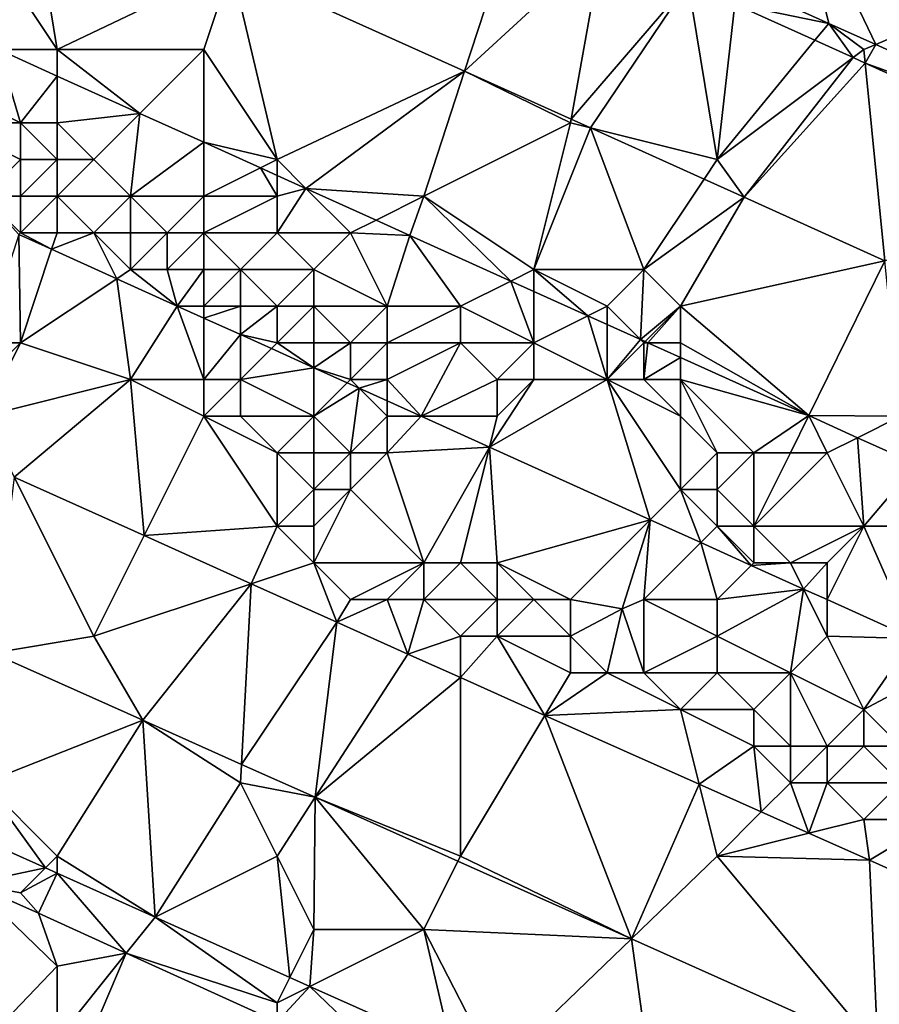
# Model space of a CAD drawing. Units: metres. Extents: x 76875 to 77500, y 345500 to 346000.
# Drawn here: x 77124 to 77147, y 345755 to 345782 of the extents above; entities that cross this region are included whole.
import ezdxf

# ---------------------------------------------------------------- set-up
doc = ezdxf.new("R2010")
doc.units = ezdxf.units.M
doc.layers.add('Terrain', color=15, linetype='Continuous')

msp = doc.modelspace()

# ---------------------------------------------------------------- linework, layer by layer
at = {"layer": 'Terrain'}
for points in [[(77145.017, 345785.964, 254.037), (77143.552, 345782.84, 254.073), (77146.044, 345781.717, 254.091), (77145.017, 345785.964, 254.037)], [(77151.631, 345782.985, 254.084), (77145.017, 345785.964, 254.037), (77147.326, 345781.14, 254.1), (77151.631, 345782.985, 254.084)], [(77145.017, 345785.964, 254.037), (77146.044, 345781.717, 254.091), (77147.326, 345781.14, 254.1), (77145.017, 345785.964, 254.037)], [(77123, 345784, 254.15), (77125, 345781, 254.23), (77124.222, 345785.778, 254.148), (77123, 345784, 254.15)], [(77125, 345781, 254.23), (77129.76, 345783.279, 254.149), (77124.222, 345785.778, 254.148), (77125, 345781, 254.23)], [(77129.76, 345783.279, 254.149), (77136.112, 345780.412, 254.15), (77137.58, 345784.916, 256.833), (77129.76, 345783.279, 254.149)], [(77139.87, 345783.88, 256.871), (77137.58, 345784.916, 256.833), (77136.112, 345780.412, 254.15), (77139.87, 345783.88, 256.871)], [(77123, 345784, 254.15), (77123.404, 345781, 254.142), (77125, 345781, 254.23), (77123, 345784, 254.15)], [(77139.87, 345783.88, 256.871), (77136.112, 345780.412, 254.15), (77139.02, 345779.1, 254.15), (77139.87, 345783.88, 256.871)], [(77139.87, 345783.88, 256.871), (77139.02, 345779.1, 254.15), (77142.207, 345782.822, 256.911), (77139.87, 345783.88, 256.871)], [(77125, 345781, 254.23), (77129, 345781, 254.06), (77129.76, 345783.279, 254.149), (77125, 345781, 254.23)], [(77131, 345778, 254.14), (77129.76, 345783.279, 254.149), (77129, 345781, 254.06), (77131, 345778, 254.14)], [(77131, 345778, 254.14), (77136.112, 345780.412, 254.15), (77129.76, 345783.279, 254.149), (77131, 345778, 254.14)], [(77139.542, 345778.864, 254.15), (77142.207, 345782.822, 256.911), (77139.02, 345779.1, 254.15), (77139.542, 345778.864, 254.15)], [(77139.542, 345778.864, 254.15), (77143, 345778, 254.14), (77142.207, 345782.822, 256.911), (77139.542, 345778.864, 254.15)], [(77143, 345778, 254.14), (77143.484, 345782.244, 256.933), (77142.207, 345782.822, 256.911), (77143, 345778, 254.14)], [(77146.044, 345781.717, 254.091), (77143.552, 345782.84, 254.073), (77143.484, 345782.244, 256.933), (77146.044, 345781.717, 254.091)], [(77154, 345778.133, 254.148), (77151.631, 345782.985, 254.084), (77147.326, 345781.14, 254.1), (77154, 345778.133, 254.148)], [(77143, 345778, 254.14), (77145.667, 345781.256, 256.97), (77143.484, 345782.244, 256.933), (77143, 345778, 254.14)], [(77145.667, 345781.256, 256.97), (77146.044, 345781.717, 254.091), (77143.484, 345782.244, 256.933), (77145.667, 345781.256, 256.97)], [(77145.667, 345781.256, 256.97), (77146.711, 345780.783, 256.987), (77146.044, 345781.717, 254.091), (77145.667, 345781.256, 256.97)], [(77147, 345781, 254.22), (77147.326, 345781.14, 254.1), (77146.044, 345781.717, 254.091), (77147, 345781, 254.22)], [(77147, 345781, 254.22), (77146.044, 345781.717, 254.091), (77146.711, 345780.783, 256.987), (77147, 345781, 254.22)], [(77143, 345778, 254.14), (77146.711, 345780.783, 256.987), (77145.667, 345781.256, 256.97), (77143, 345778, 254.14)], [(77147, 345781, 254.22), (77147.036, 345780.636, 256.993), (77147.326, 345781.14, 254.1), (77147, 345781, 254.22)], [(77154, 345778.133, 254.148), (77147.326, 345781.14, 254.1), (77147.036, 345780.636, 256.993), (77154, 345778.133, 254.148)], [(77122, 345780, 254.17), (77124, 345779, 254.11), (77123.404, 345781, 254.142), (77122, 345780, 254.17)], [(77125, 345781, 254.23), (77123.404, 345781, 254.142), (77125, 345780.279, 254.14), (77125, 345781, 254.23)], [(77123.404, 345781, 254.142), (77124, 345779, 254.11), (77125, 345780.279, 254.14), (77123.404, 345781, 254.142)], [(77125, 345781, 254.23), (77125, 345780.279, 254.14), (77127.259, 345779.259, 254.137), (77125, 345781, 254.23)], [(77125, 345781, 254.23), (77127.259, 345779.259, 254.137), (77129, 345781, 254.06), (77125, 345781, 254.23)], [(77129, 345781, 254.06), (77127.259, 345779.259, 254.137), (77129, 345778.473, 254.134), (77129, 345781, 254.06)], [(77131, 345778, 254.14), (77129, 345781, 254.06), (77129, 345778.473, 254.134), (77131, 345778, 254.14)], [(77147, 345781, 254.22), (77146.711, 345780.783, 256.987), (77147.036, 345780.636, 256.993), (77147, 345781, 254.22)], [(77143, 345778, 254.14), (77143.733, 345776.973, 254.151), (77146.711, 345780.783, 256.987), (77143, 345778, 254.14)], [(77143.733, 345776.973, 254.151), (77147.036, 345780.636, 256.993), (77146.711, 345780.783, 256.987), (77143.733, 345776.973, 254.151)], [(77147.576, 345775.239, 254.151), (77147.036, 345780.636, 256.993), (77143.733, 345776.973, 254.151), (77147.576, 345775.239, 254.151)], [(77153.875, 345777.54, 257.109), (77154, 345778.133, 254.148), (77147.036, 345780.636, 256.993), (77153.875, 345777.54, 257.109)], [(77153.875, 345777.54, 257.109), (77147.036, 345780.636, 256.993), (77147.576, 345775.239, 254.151), (77153.875, 345777.54, 257.109)], [(77131, 345778, 254.14), (77131.785, 345777.215, 254.13), (77136.112, 345780.412, 254.15), (77131, 345778, 254.14)], [(77135, 345777, 254.19), (77136.112, 345780.412, 254.15), (77131.785, 345777.215, 254.13), (77135, 345777, 254.19)], [(77135, 345777, 254.19), (77139, 345779, 254.04), (77136.112, 345780.412, 254.15), (77135, 345777, 254.19)], [(77139, 345779, 254.04), (77139.02, 345779.1, 254.15), (77136.112, 345780.412, 254.15), (77139, 345779, 254.04)], [(77125, 345780.279, 254.14), (77124, 345779, 254.11), (77125, 345779, 254.16), (77125, 345780.279, 254.14)], [(77125, 345780.279, 254.14), (77125, 345779, 254.16), (77127.259, 345779.259, 254.137), (77125, 345780.279, 254.14)], [(77122, 345780, 254.17), (77122, 345779, 253.81), (77124, 345779, 254.11), (77122, 345780, 254.17)], [(77126, 345778, 254.11), (77127.259, 345779.259, 254.137), (77125, 345779, 254.16), (77126, 345778, 254.11)], [(77126, 345778, 254.11), (77127, 345777, 253.93), (77127.259, 345779.259, 254.137), (77126, 345778, 254.11)], [(77127, 345777, 253.93), (77129, 345778.473, 254.134), (77127.259, 345779.259, 254.137), (77127, 345777, 253.93)], [(77124, 345778, 253.78), (77124, 345779, 254.11), (77122, 345779, 253.81), (77124, 345778, 253.78)], [(77124, 345778, 253.78), (77122, 345779, 253.81), (77123, 345777, 253.44), (77124, 345778, 253.78)], [(77124, 345778, 253.78), (77125, 345778, 253.97), (77124, 345779, 254.11), (77124, 345778, 253.78)], [(77125, 345778, 253.97), (77125, 345779, 254.16), (77124, 345779, 254.11), (77125, 345778, 253.97)], [(77125, 345778, 253.97), (77126, 345778, 254.11), (77125, 345779, 254.16), (77125, 345778, 253.97)], [(77135, 345777, 254.19), (77138, 345775, 254.12), (77139, 345779, 254.04), (77135, 345777, 254.19)], [(77138, 345775, 254.12), (77139.542, 345778.864, 254.15), (77139, 345779, 254.04), (77138, 345775, 254.12)], [(77139, 345779, 254.04), (77139.542, 345778.864, 254.15), (77139.02, 345779.1, 254.15), (77139, 345779, 254.04)], [(77138, 345775, 254.12), (77141, 345775, 254.11), (77139.542, 345778.864, 254.15), (77138, 345775, 254.12)], [(77141, 345775, 254.11), (77142.643, 345777.465, 254.15), (77139.542, 345778.864, 254.15), (77141, 345775, 254.11)], [(77139.542, 345778.864, 254.15), (77142.643, 345777.465, 254.15), (77143, 345778, 254.14), (77139.542, 345778.864, 254.15)], [(77127, 345777, 253.93), (77129, 345777, 254.16), (77129, 345778.473, 254.134), (77127, 345777, 253.93)], [(77129, 345777, 254.16), (77130.548, 345777.774, 254.132), (77129, 345778.473, 254.134), (77129, 345777, 254.16)], [(77130.548, 345777.774, 254.132), (77131, 345778, 254.14), (77129, 345778.473, 254.134), (77130.548, 345777.774, 254.132)], [(77124, 345778, 253.78), (77123, 345777, 253.44), (77124, 345777, 253.49), (77124, 345778, 253.78)], [(77124, 345778, 253.78), (77124, 345777, 253.49), (77125, 345778, 253.97), (77124, 345778, 253.78)], [(77125, 345778, 253.97), (77124, 345777, 253.49), (77125, 345777, 253.61), (77125, 345778, 253.97)], [(77125, 345778, 253.97), (77125, 345777, 253.61), (77126, 345778, 254.11), (77125, 345778, 253.97)], [(77126, 345778, 254.11), (77125, 345777, 253.61), (77127, 345777, 253.93), (77126, 345778, 254.11)], [(77130.548, 345777.774, 254.132), (77131, 345777.569, 254.132), (77131, 345778, 254.14), (77130.548, 345777.774, 254.132)], [(77131, 345778, 254.14), (77131, 345777.569, 254.132), (77131.785, 345777.215, 254.13), (77131, 345778, 254.14)], [(77143, 345778, 254.14), (77142.643, 345777.465, 254.15), (77143.733, 345776.973, 254.151), (77143, 345778, 254.14)], [(77129, 345777, 254.16), (77131, 345777, 254.19), (77130.548, 345777.774, 254.132), (77129, 345777, 254.16)], [(77130.548, 345777.774, 254.132), (77131, 345777, 254.19), (77131, 345777.569, 254.132), (77130.548, 345777.774, 254.132)], [(77131, 345777, 254.19), (77131.785, 345777.215, 254.13), (77131, 345777.569, 254.132), (77131, 345777, 254.19)], [(77141, 345775, 254.11), (77143.733, 345776.973, 254.151), (77142.643, 345777.465, 254.15), (77141, 345775, 254.11)], [(77131, 345777, 254.19), (77131, 345776, 254.17), (77131.785, 345777.215, 254.13), (77131, 345777, 254.19)], [(77131, 345776, 254.17), (77133, 345776, 254.22), (77131.785, 345777.215, 254.13), (77131, 345776, 254.17)], [(77135, 345777, 254.19), (77131.785, 345777.215, 254.13), (77133.7, 345776.35, 254.128), (77135, 345777, 254.19)], [(77133, 345776, 254.22), (77133.7, 345776.35, 254.128), (77131.785, 345777.215, 254.13), (77133, 345776, 254.22)], [(77123, 345777, 253.44), (77123.959, 345775.959, 257.978), (77124, 345776, 253.46), (77123, 345777, 253.44)], [(77123, 345777, 253.44), (77124, 345776, 253.46), (77124, 345777, 253.49), (77123, 345777, 253.44)], [(77124, 345777, 253.49), (77124, 345776, 253.46), (77125, 345777, 253.61), (77124, 345777, 253.49)], [(77125, 345777, 253.61), (77124, 345776, 253.46), (77125, 345776, 253.46), (77125, 345777, 253.61)], [(77125, 345777, 253.61), (77125, 345776, 253.46), (77126, 345776, 253.47), (77125, 345777, 253.61)], [(77125, 345777, 253.61), (77126, 345776, 253.47), (77127, 345777, 253.93), (77125, 345777, 253.61)], [(77127, 345777, 253.93), (77126, 345776, 253.47), (77127, 345776, 253.55), (77127, 345777, 253.93)], [(77127, 345777, 253.93), (77127, 345776, 253.55), (77128, 345776, 253.71), (77127, 345777, 253.93)], [(77127, 345777, 253.93), (77128, 345776, 253.71), (77129, 345777, 254.16), (77127, 345777, 253.93)], [(77129, 345777, 254.16), (77128, 345776, 253.71), (77129, 345776, 253.89), (77129, 345777, 254.16)], [(77129, 345777, 254.16), (77129, 345776, 253.89), (77131, 345777, 254.19), (77129, 345777, 254.16)], [(77129, 345776, 253.89), (77131, 345776, 254.17), (77131, 345777, 254.19), (77129, 345776, 253.89)], [(77135, 345777, 254.19), (77133.7, 345776.35, 254.128), (77134.62, 345775.934, 254.127), (77135, 345777, 254.19)], [(77135, 345777, 254.19), (77134.62, 345775.934, 254.127), (77137.377, 345774.688, 254.123), (77135, 345777, 254.19)], [(77135, 345777, 254.19), (77137.377, 345774.688, 254.123), (77138, 345775, 254.12), (77135, 345777, 254.19)], [(77141, 345775, 254.11), (77142, 345774, 254.1), (77143.733, 345776.973, 254.151), (77141, 345775, 254.11)], [(77142, 345774, 254.1), (77147.576, 345775.239, 254.151), (77143.733, 345776.973, 254.151), (77142, 345774, 254.1)], [(77133, 345776, 254.22), (77134.62, 345775.934, 254.127), (77133.7, 345776.35, 254.128), (77133, 345776, 254.22)], [(77123, 345773, 253.69), (77124, 345773, 253.56), (77123.959, 345775.959, 257.978), (77123, 345773, 253.69)], [(77124, 345776, 253.46), (77123.959, 345775.959, 257.978), (77124.851, 345775.554, 257.976), (77124, 345776, 253.46)], [(77124, 345773, 253.56), (77124.851, 345775.554, 257.976), (77123.959, 345775.959, 257.978), (77124, 345773, 253.56)], [(77124, 345776, 253.46), (77124.851, 345775.554, 257.976), (77125, 345776, 253.46), (77124, 345776, 253.46)], [(77125, 345776, 253.46), (77124.851, 345775.554, 257.976), (77126, 345776, 253.47), (77125, 345776, 253.46)], [(77126, 345776, 253.47), (77124.851, 345775.554, 257.976), (77126.627, 345774.751, 257.972), (77126, 345776, 253.47)], [(77126, 345776, 253.47), (77126.627, 345774.751, 257.972), (77127, 345775, 253.42), (77126, 345776, 253.47)], [(77126, 345776, 253.47), (77127, 345775, 253.42), (77127, 345776, 253.55), (77126, 345776, 253.47)], [(77127, 345776, 253.55), (77127, 345775, 253.42), (77128, 345776, 253.71), (77127, 345776, 253.55)], [(77128, 345776, 253.71), (77127, 345775, 253.42), (77128, 345775, 253.44), (77128, 345776, 253.71)], [(77128, 345776, 253.71), (77128, 345775, 253.44), (77129, 345776, 253.89), (77128, 345776, 253.71)], [(77129, 345776, 253.89), (77128, 345775, 253.44), (77129, 345775, 253.51), (77129, 345776, 253.89)], [(77129, 345776, 253.89), (77130, 345775, 253.66), (77131, 345776, 254.17), (77129, 345776, 253.89)], [(77129, 345776, 253.89), (77129, 345775, 253.51), (77130, 345775, 253.66), (77129, 345776, 253.89)], [(77130, 345775, 253.66), (77132, 345775, 254.15), (77131, 345776, 254.17), (77130, 345775, 253.66)], [(77131, 345776, 254.17), (77132, 345775, 254.15), (77133, 345776, 254.22), (77131, 345776, 254.17)], [(77133, 345776, 254.22), (77132, 345775, 254.15), (77134, 345774, 253.98), (77133, 345776, 254.22)], [(77133, 345776, 254.22), (77134, 345774, 253.98), (77134.62, 345775.934, 254.127), (77133, 345776, 254.22)], [(77134, 345774, 253.98), (77136, 345774, 254.13), (77134.62, 345775.934, 254.127), (77134, 345774, 253.98)], [(77136, 345774, 254.13), (77137.377, 345774.688, 254.123), (77134.62, 345775.934, 254.127), (77136, 345774, 254.13)], [(77124, 345773, 253.56), (77126.627, 345774.751, 257.972), (77124.851, 345775.554, 257.976), (77124, 345773, 253.56)], [(77142, 345774, 254.1), (77145.5, 345771.017, 254.112), (77147.576, 345775.239, 254.151), (77142, 345774, 254.1)], [(77148, 345771, 254.09), (77147.576, 345775.239, 254.151), (77145.5, 345771.017, 254.112), (77148, 345771, 254.09)], [(77127, 345775, 253.42), (77126.627, 345774.751, 257.972), (77128.276, 345774.004, 257.968), (77127, 345775, 253.42)], [(77127, 345775, 253.42), (77128.276, 345774.004, 257.968), (77128, 345775, 253.44), (77127, 345775, 253.42)], [(77128, 345775, 253.44), (77128.276, 345774.004, 257.968), (77129, 345775, 253.51), (77128, 345775, 253.44)], [(77129, 345775, 253.51), (77128.276, 345774.004, 257.968), (77129, 345774, 253.41), (77129, 345775, 253.51)], [(77129, 345775, 253.51), (77129, 345774, 253.41), (77130, 345775, 253.66), (77129, 345775, 253.51)], [(77130, 345775, 253.66), (77129, 345774, 253.41), (77130, 345774, 253.44), (77130, 345775, 253.66)], [(77130, 345775, 253.66), (77131, 345774, 253.45), (77132, 345775, 254.15), (77130, 345775, 253.66)], [(77130, 345775, 253.66), (77130, 345774, 253.44), (77131, 345774, 253.45), (77130, 345775, 253.66)], [(77132, 345775, 254.15), (77131, 345774, 253.45), (77132, 345774, 253.56), (77132, 345775, 254.15)], [(77132, 345775, 254.15), (77132, 345774, 253.56), (77134, 345774, 253.98), (77132, 345775, 254.15)], [(77138, 345775, 254.12), (77137.377, 345774.688, 254.123), (77138, 345774.407, 254.122), (77138, 345775, 254.12)], [(77138, 345775, 254.12), (77138, 345774.407, 254.122), (77139.478, 345773.739, 254.12), (77138, 345775, 254.12)], [(77138, 345775, 254.12), (77139.478, 345773.739, 254.12), (77140, 345774, 254.13), (77138, 345775, 254.12)], [(77138, 345775, 254.12), (77140, 345774, 254.13), (77141, 345775, 254.11), (77138, 345775, 254.12)], [(77141, 345775, 254.11), (77140, 345774, 254.13), (77140.908, 345773.092, 254.118), (77141, 345775, 254.11)], [(77141, 345775, 254.11), (77140.908, 345773.092, 254.118), (77142, 345774, 254.1), (77141, 345775, 254.11)], [(77124, 345773, 253.56), (77127, 345772, 253.5), (77126.627, 345774.751, 257.972), (77124, 345773, 253.56)], [(77127, 345772, 253.5), (77128.276, 345774.004, 257.968), (77126.627, 345774.751, 257.972), (77127, 345772, 253.5)], [(77136, 345774, 254.13), (77138, 345773, 254.15), (77137.377, 345774.688, 254.123), (77136, 345774, 254.13)], [(77138, 345773, 254.15), (77138, 345774.407, 254.122), (77137.377, 345774.688, 254.123), (77138, 345773, 254.15)], [(77138, 345773, 254.15), (77139.478, 345773.739, 254.12), (77138, 345774.407, 254.122), (77138, 345773, 254.15)], [(77127, 345772, 253.5), (77129, 345772, 253.44), (77128.276, 345774.004, 257.968), (77127, 345772, 253.5)], [(77129, 345774, 253.41), (77128.276, 345774.004, 257.968), (77129, 345773.677, 257.967), (77129, 345774, 253.41)], [(77129, 345772, 253.44), (77129, 345773.677, 257.967), (77128.276, 345774.004, 257.968), (77129, 345772, 253.44)], [(77129, 345774, 253.41), (77129, 345773.677, 257.967), (77130, 345774, 253.44), (77129, 345774, 253.41)], [(77130, 345774, 253.44), (77129, 345773.677, 257.967), (77130, 345773.226, 257.966), (77130, 345774, 253.44)], [(77130, 345774, 253.44), (77130, 345773.226, 257.966), (77131, 345774, 253.45), (77130, 345774, 253.44)], [(77130, 345773.226, 257.966), (77131, 345773, 253.7), (77131, 345774, 253.45), (77130, 345773.226, 257.966)], [(77131, 345774, 253.45), (77131, 345773, 253.7), (77132, 345774, 253.56), (77131, 345774, 253.45)], [(77132, 345774, 253.56), (77131, 345773, 253.7), (77132, 345773, 253.45), (77132, 345774, 253.56)], [(77132, 345774, 253.56), (77132, 345773, 253.45), (77133, 345773, 253.33), (77132, 345774, 253.56)], [(77132, 345774, 253.56), (77133, 345773, 253.33), (77134, 345774, 253.98), (77132, 345774, 253.56)], [(77134, 345774, 253.98), (77133, 345773, 253.33), (77134, 345773, 253.55), (77134, 345774, 253.98)], [(77134, 345774, 253.98), (77134, 345773, 253.55), (77136, 345774, 254.13), (77134, 345774, 253.98)], [(77136, 345774, 254.13), (77134, 345773, 253.55), (77136, 345773, 254.03), (77136, 345774, 254.13)], [(77136, 345774, 254.13), (77136, 345773, 254.03), (77138, 345773, 254.15), (77136, 345774, 254.13)], [(77140, 345774, 254.13), (77139.478, 345773.739, 254.12), (77140, 345773.503, 254.119), (77140, 345774, 254.13)], [(77140, 345774, 254.13), (77140, 345773.503, 254.119), (77140.908, 345773.092, 254.118), (77140, 345774, 254.13)], [(77142, 345774, 254.1), (77140.908, 345773.092, 254.118), (77141.035, 345773.035, 254.118), (77142, 345774, 254.1)], [(77142, 345774, 254.1), (77141.035, 345773.035, 254.118), (77141.112, 345773, 254.118), (77142, 345774, 254.1)], [(77142, 345774, 254.1), (77141.112, 345773, 254.118), (77142, 345773, 254.11), (77142, 345774, 254.1)], [(77142, 345774, 254.1), (77142, 345773, 254.11), (77145.5, 345771.017, 254.112), (77142, 345774, 254.1)], [(77129, 345772, 253.44), (77130, 345773.226, 257.966), (77129, 345773.677, 257.967), (77129, 345772, 253.44)], [(77138, 345773, 254.15), (77140, 345772, 254.1), (77139.478, 345773.739, 254.12), (77138, 345773, 254.15)], [(77140, 345772, 254.1), (77140, 345773.503, 254.119), (77139.478, 345773.739, 254.12), (77140, 345772, 254.1)], [(77140, 345772, 254.1), (77140.908, 345773.092, 254.118), (77140, 345773.503, 254.119), (77140, 345772, 254.1)], [(77129, 345772, 253.44), (77130, 345772, 253.46), (77130, 345773.226, 257.966), (77129, 345772, 253.44)], [(77130, 345772, 253.46), (77130.844, 345772.844, 257.964), (77130, 345773.226, 257.966), (77130, 345772, 253.46)], [(77130.844, 345772.844, 257.964), (77131, 345773, 253.7), (77130, 345773.226, 257.966), (77130.844, 345772.844, 257.964)], [(77141, 345773, 254.14), (77140.908, 345773.092, 254.118), (77140, 345772, 254.1), (77141, 345773, 254.14)], [(77141, 345773, 254.14), (77141.035, 345773.035, 254.118), (77140.908, 345773.092, 254.118), (77141, 345773, 254.14)], [(77123, 345773, 253.69), (77123, 345772, 254.03), (77124, 345773, 253.56), (77123, 345773, 253.69)], [(77124, 345773, 253.56), (77123, 345771, 254.19), (77127, 345772, 253.5), (77124, 345773, 253.56)], [(77124, 345773, 253.56), (77123, 345772, 254.03), (77123, 345771, 254.19), (77124, 345773, 253.56)], [(77130, 345772, 253.46), (77132, 345772.322, 257.963), (77130.844, 345772.844, 257.964), (77130, 345772, 253.46)], [(77130.844, 345772.844, 257.964), (77132, 345772.322, 257.963), (77131, 345773, 253.7), (77130.844, 345772.844, 257.964)], [(77131, 345773, 253.7), (77132, 345772.322, 257.963), (77132, 345773, 253.45), (77131, 345773, 253.7)], [(77132, 345773, 253.45), (77132, 345772.322, 257.963), (77133, 345773, 253.33), (77132, 345773, 253.45)], [(77133, 345773, 253.33), (77132, 345772.322, 257.963), (77133, 345772, 253.37), (77133, 345773, 253.33)], [(77133, 345773, 253.33), (77133, 345772, 253.37), (77134, 345773, 253.55), (77133, 345773, 253.33)], [(77134, 345773, 253.55), (77133, 345772, 253.37), (77134, 345772, 253.34), (77134, 345773, 253.55)], [(77134, 345773, 253.55), (77134, 345772, 253.34), (77136, 345773, 254.03), (77134, 345773, 253.55)], [(77136, 345773, 254.03), (77134, 345772, 253.34), (77134.925, 345771, 257.958), (77136, 345773, 254.03)], [(77136, 345773, 254.03), (77134.925, 345771, 257.958), (77137, 345772, 253.61), (77136, 345773, 254.03)], [(77136, 345773, 254.03), (77137, 345772, 253.61), (77138, 345773, 254.15), (77136, 345773, 254.03)], [(77138, 345773, 254.15), (77137, 345772, 253.61), (77138, 345772, 253.9), (77138, 345773, 254.15)], [(77138, 345773, 254.15), (77138, 345772, 253.9), (77140, 345772, 254.1), (77138, 345773, 254.15)], [(77141, 345773, 254.14), (77140, 345772, 254.1), (77141, 345772, 254.17), (77141, 345773, 254.14)], [(77141, 345773, 254.14), (77141.112, 345773, 254.118), (77141.035, 345773.035, 254.118), (77141, 345773, 254.14)], [(77141, 345773, 254.14), (77141, 345772, 254.17), (77141.112, 345773, 254.118), (77141, 345773, 254.14)], [(77141, 345772, 254.17), (77142, 345772.599, 254.117), (77141.112, 345773, 254.118), (77141, 345772, 254.17)], [(77142, 345773, 254.11), (77141.112, 345773, 254.118), (77142, 345772.599, 254.117), (77142, 345773, 254.11)], [(77142, 345773, 254.11), (77142, 345772.599, 254.117), (77145.5, 345771.017, 254.112), (77142, 345773, 254.11)], [(77141, 345772, 254.17), (77142, 345772, 254.16), (77142, 345772.599, 254.117), (77141, 345772, 254.17)], [(77142, 345772, 254.16), (77145.5, 345771.017, 254.112), (77142, 345772.599, 254.117), (77142, 345772, 254.16)], [(77130, 345772, 253.46), (77132, 345771, 253.41), (77132, 345772.322, 257.963), (77130, 345772, 253.46)], [(77133, 345772, 253.37), (77132, 345772.322, 257.963), (77132.91, 345771.91, 257.961), (77133, 345772, 253.37)], [(77132, 345771, 253.41), (77132.91, 345771.91, 257.961), (77132, 345772.322, 257.963), (77132, 345771, 253.41)], [(77127, 345772, 253.5), (77123, 345771, 254.19), (77123.829, 345769.341, 254.077), (77127, 345772, 253.5)], [(77127, 345772, 253.5), (77123.829, 345769.341, 254.077), (77127.373, 345767.746, 254.046), (77127, 345772, 253.5)], [(77127, 345772, 253.5), (77127.373, 345767.746, 254.046), (77129, 345771, 253.47), (77127, 345772, 253.5)], [(77127, 345772, 253.5), (77129, 345771, 253.47), (77129, 345772, 253.44), (77127, 345772, 253.5)], [(77129, 345772, 253.44), (77129, 345771, 253.47), (77130, 345772, 253.46), (77129, 345772, 253.44)], [(77130, 345772, 253.46), (77129, 345771, 253.47), (77130, 345771, 253.44), (77130, 345772, 253.46)], [(77130, 345772, 253.46), (77130, 345771, 253.44), (77132, 345771, 253.41), (77130, 345772, 253.46)], [(77133, 345772, 253.37), (77132.91, 345771.91, 257.961), (77133.237, 345771.763, 257.961), (77133, 345772, 253.37)], [(77133, 345772, 253.37), (77133.237, 345771.763, 257.961), (77134, 345772, 253.34), (77133, 345772, 253.37)], [(77134, 345772, 253.34), (77133.237, 345771.763, 257.961), (77134, 345771.418, 257.96), (77134, 345772, 253.34)], [(77134, 345772, 253.34), (77134, 345771.418, 257.96), (77134.925, 345771, 257.958), (77134, 345772, 253.34)], [(77137, 345772, 253.61), (77134.925, 345771, 257.958), (77137, 345771, 253.39), (77137, 345772, 253.61)], [(77138, 345772, 253.9), (77136.789, 345770.158, 257.955), (77140, 345772, 254.1), (77138, 345772, 253.9)], [(77138, 345772, 253.9), (77137, 345771, 253.39), (77136.789, 345770.158, 257.955), (77138, 345772, 253.9)], [(77140, 345772, 254.1), (77136.789, 345770.158, 257.955), (77141.176, 345768.176, 257.949), (77140, 345772, 254.1)], [(77137, 345772, 253.61), (77137, 345771, 253.39), (77138, 345772, 253.9), (77137, 345772, 253.61)], [(77140, 345772, 254.1), (77141.176, 345768.176, 257.949), (77142, 345769, 253.42), (77140, 345772, 254.1)], [(77140, 345772, 254.1), (77142, 345769, 253.42), (77142, 345771, 254.12), (77140, 345772, 254.1)], [(77140, 345772, 254.1), (77142, 345771, 254.12), (77141, 345772, 254.17), (77140, 345772, 254.1)], [(77141, 345772, 254.17), (77142, 345771, 254.12), (77142, 345772, 254.16), (77141, 345772, 254.17)], [(77142, 345772, 254.16), (77143, 345770, 254.03), (77144, 345770, 254.09), (77142, 345772, 254.16)], [(77142, 345772, 254.16), (77144, 345770, 254.09), (77145.5, 345771.017, 254.112), (77142, 345772, 254.16)], [(77142, 345772, 254.16), (77142, 345771, 254.12), (77143, 345770, 254.03), (77142, 345772, 254.16)], [(77132, 345771, 253.41), (77133.237, 345771.763, 257.961), (77132.91, 345771.91, 257.961), (77132, 345771, 253.41)], [(77132, 345771, 253.41), (77133, 345770, 253.41), (77133.237, 345771.763, 257.961), (77132, 345771, 253.41)], [(77134, 345771, 253.4), (77133.237, 345771.763, 257.961), (77133, 345770, 253.41), (77134, 345771, 253.4)], [(77134, 345771, 253.4), (77134, 345771.418, 257.96), (77133.237, 345771.763, 257.961), (77134, 345771, 253.4)], [(77134, 345771, 253.4), (77134.925, 345771, 257.958), (77134, 345771.418, 257.96), (77134, 345771, 253.4)], [(77129, 345771, 253.47), (77127.373, 345767.746, 254.046), (77131, 345768, 254.06), (77129, 345771, 253.47)], [(77129, 345771, 253.47), (77131, 345768, 254.06), (77131, 345770, 253.49), (77129, 345771, 253.47)], [(77129, 345771, 253.47), (77131, 345770, 253.49), (77130, 345771, 253.44), (77129, 345771, 253.47)], [(77130, 345771, 253.44), (77131, 345770, 253.49), (77132, 345771, 253.41), (77130, 345771, 253.44)], [(77132, 345771, 253.41), (77131, 345770, 253.49), (77132, 345770, 253.44), (77132, 345771, 253.41)], [(77132, 345771, 253.41), (77132, 345770, 253.44), (77133, 345770, 253.41), (77132, 345771, 253.41)], [(77134, 345771, 253.4), (77133, 345770, 253.41), (77134, 345770, 253.41), (77134, 345771, 253.4)], [(77134, 345771, 253.4), (77134, 345770, 253.41), (77134.925, 345771, 257.958), (77134, 345771, 253.4)], [(77134, 345770, 253.41), (77136.789, 345770.158, 257.955), (77134.925, 345771, 257.958), (77134, 345770, 253.41)], [(77137, 345771, 253.39), (77134.925, 345771, 257.958), (77136.789, 345770.158, 257.955), (77137, 345771, 253.39)], [(77142, 345771, 254.12), (77142, 345769, 253.42), (77143, 345770, 254.03), (77142, 345771, 254.12)], [(77144, 345770, 254.09), (77145, 345770, 254.12), (77145.5, 345771.017, 254.112), (77144, 345770, 254.09)], [(77145, 345770, 254.12), (77146, 345770, 254.17), (77145.5, 345771.017, 254.112), (77145, 345770, 254.12)], [(77148, 345771, 254.09), (77145.5, 345771.017, 254.112), (77146.83, 345770.415, 254.11), (77148, 345771, 254.09)], [(77146, 345770, 254.17), (77146.83, 345770.415, 254.11), (77145.5, 345771.017, 254.112), (77146, 345770, 254.17)], [(77148, 345771, 254.09), (77146.83, 345770.415, 254.11), (77148.437, 345769.689, 254.108), (77148, 345771, 254.09)], [(77146, 345770, 254.17), (77147, 345768, 253.98), (77146.83, 345770.415, 254.11), (77146, 345770, 254.17)], [(77146.83, 345770.415, 254.11), (77147, 345768, 253.98), (77148.437, 345769.689, 254.108), (77146.83, 345770.415, 254.11)], [(77134, 345770, 253.41), (77135, 345767, 253.82), (77136.789, 345770.158, 257.955), (77134, 345770, 253.41)], [(77136.789, 345770.158, 257.955), (77135, 345767, 253.82), (77136, 345767, 253.66), (77136.789, 345770.158, 257.955)], [(77136.789, 345770.158, 257.955), (77136, 345767, 253.66), (77137, 345767, 253.52), (77136.789, 345770.158, 257.955)], [(77136.789, 345770.158, 257.955), (77137, 345767, 253.52), (77141.176, 345768.176, 257.949), (77136.789, 345770.158, 257.955)], [(77131, 345770, 253.49), (77131, 345768, 254.06), (77132, 345769, 253.62), (77131, 345770, 253.49)], [(77131, 345770, 253.49), (77132, 345769, 253.62), (77132, 345770, 253.44), (77131, 345770, 253.49)], [(77132, 345770, 253.44), (77132, 345769, 253.62), (77133, 345770, 253.41), (77132, 345770, 253.44)], [(77133, 345770, 253.41), (77132, 345769, 253.62), (77133, 345769, 253.48), (77133, 345770, 253.41)], [(77133, 345770, 253.41), (77133, 345769, 253.48), (77134, 345770, 253.41), (77133, 345770, 253.41)], [(77134, 345770, 253.41), (77133, 345769, 253.48), (77135, 345767, 253.82), (77134, 345770, 253.41)], [(77142, 345769, 253.42), (77143, 345769, 253.58), (77143, 345770, 254.03), (77142, 345769, 253.42)], [(77143, 345770, 254.03), (77143, 345769, 253.58), (77144, 345770, 254.09), (77143, 345770, 254.03)], [(77144, 345770, 254.09), (77143, 345769, 253.58), (77144, 345768, 253.38), (77144, 345770, 254.09)], [(77144, 345770, 254.09), (77144, 345768, 253.38), (77145, 345770, 254.12), (77144, 345770, 254.09)], [(77145, 345770, 254.12), (77144, 345768, 253.38), (77146, 345770, 254.17), (77145, 345770, 254.12)], [(77146, 345770, 254.17), (77144, 345768, 253.38), (77147, 345768, 253.98), (77146, 345770, 254.17)], [(77148.437, 345769.689, 254.108), (77147, 345768, 253.98), (77149, 345768, 254.12), (77148.437, 345769.689, 254.108)], [(77123.829, 345769.341, 254.077), (77123.242, 345764.54, 254.046), (77126, 345765, 254.15), (77123.829, 345769.341, 254.077)], [(77123.829, 345769.341, 254.077), (77126, 345765, 254.15), (77127.373, 345767.746, 254.046), (77123.829, 345769.341, 254.077)], [(77132, 345769, 253.62), (77131, 345768, 254.06), (77132, 345768, 253.98), (77132, 345769, 253.62)], [(77132, 345769, 253.62), (77132, 345768, 253.98), (77133, 345769, 253.48), (77132, 345769, 253.62)], [(77133, 345769, 253.48), (77132, 345767, 254.14), (77135, 345767, 253.82), (77133, 345769, 253.48)], [(77133, 345769, 253.48), (77132, 345768, 253.98), (77132, 345767, 254.14), (77133, 345769, 253.48)], [(77142, 345769, 253.42), (77141.176, 345768.176, 257.949), (77142.553, 345767.553, 257.947), (77142, 345769, 253.42)], [(77142, 345769, 253.42), (77142.553, 345767.553, 257.947), (77143, 345768, 253.42), (77142, 345769, 253.42)], [(77142, 345769, 253.42), (77143, 345768, 253.42), (77143, 345769, 253.58), (77142, 345769, 253.42)], [(77143, 345769, 253.58), (77143, 345768, 253.42), (77144, 345768, 253.38), (77143, 345769, 253.58)], [(77130.295, 345766.432, 254.021), (77131, 345768, 254.06), (77127.373, 345767.746, 254.046), (77130.295, 345766.432, 254.021)], [(77130.295, 345766.432, 254.021), (77132, 345767, 254.14), (77131, 345768, 254.06), (77130.295, 345766.432, 254.021)], [(77131, 345768, 254.06), (77132, 345767, 254.14), (77132, 345768, 253.98), (77131, 345768, 254.06)], [(77137, 345767, 253.52), (77139, 345766, 253.57), (77141.176, 345768.176, 257.949), (77137, 345767, 253.52)], [(77139, 345766, 253.57), (77140.408, 345765.743, 253.041), (77141.176, 345768.176, 257.949), (77139, 345766, 253.57)], [(77141, 345766, 253.46), (77141.176, 345768.176, 257.949), (77140.408, 345765.743, 253.041), (77141, 345766, 253.46)], [(77141, 345766, 253.46), (77142.553, 345767.553, 257.947), (77141.176, 345768.176, 257.949), (77141, 345766, 253.46)], [(77143, 345768, 253.42), (77142.553, 345767.553, 257.947), (77143.931, 345766.931, 257.945), (77143, 345768, 253.42)], [(77143, 345768, 253.42), (77143.931, 345766.931, 257.945), (77144, 345767, 253.44), (77143, 345768, 253.42)], [(77143, 345768, 253.42), (77144, 345767, 253.44), (77144, 345768, 253.38), (77143, 345768, 253.42)], [(77144, 345768, 253.38), (77144, 345767, 253.44), (77145, 345767, 253.42), (77144, 345768, 253.38)], [(77144, 345768, 253.38), (77145, 345767, 253.42), (77147, 345768, 253.98), (77144, 345768, 253.38)], [(77147, 345768, 253.98), (77145, 345767, 253.42), (77146, 345767, 253.34), (77147, 345768, 253.98)], [(77147, 345768, 253.98), (77146, 345767, 253.34), (77146, 345765.996, 257.942), (77147, 345768, 253.98)], [(77147, 345768, 253.98), (77146, 345765.996, 257.942), (77148.344, 345764.936, 257.938), (77147, 345768, 253.98)], [(77147, 345768, 253.98), (77148.344, 345764.936, 257.938), (77149, 345768, 254.12), (77147, 345768, 253.98)], [(77126, 345765, 254.15), (77130.295, 345766.432, 254.021), (77127.373, 345767.746, 254.046), (77126, 345765, 254.15)], [(77141, 345766, 253.46), (77143, 345766, 253.42), (77142.553, 345767.553, 257.947), (77141, 345766, 253.46)], [(77143, 345766, 253.42), (77143.931, 345766.931, 257.945), (77142.553, 345767.553, 257.947), (77143, 345766, 253.42)], [(77130.295, 345766.432, 254.021), (77132.629, 345765.382, 254.001), (77132, 345767, 254.14), (77130.295, 345766.432, 254.021)], [(77132, 345767, 254.14), (77132.629, 345765.382, 254.001), (77133, 345766, 254.13), (77132, 345767, 254.14)], [(77132, 345767, 254.14), (77133, 345766, 254.13), (77135, 345767, 253.82), (77132, 345767, 254.14)], [(77135, 345767, 253.82), (77133, 345766, 254.13), (77134, 345766, 254.13), (77135, 345767, 253.82)], [(77135, 345767, 253.82), (77134, 345766, 254.13), (77135, 345766, 254.1), (77135, 345767, 253.82)], [(77135, 345767, 253.82), (77135, 345766, 254.1), (77136, 345767, 253.66), (77135, 345767, 253.82)], [(77136, 345767, 253.66), (77135, 345766, 254.1), (77137, 345766, 253.88), (77136, 345767, 253.66)], [(77136, 345767, 253.66), (77137, 345766, 253.88), (77137, 345767, 253.52), (77136, 345767, 253.66)], [(77137, 345767, 253.52), (77138, 345766, 253.71), (77139, 345766, 253.57), (77137, 345767, 253.52)], [(77137, 345767, 253.52), (77137, 345766, 253.88), (77138, 345766, 253.71), (77137, 345767, 253.52)], [(77143, 345766, 253.42), (77145.357, 345766.286, 257.943), (77143.931, 345766.931, 257.945), (77143, 345766, 253.42)], [(77144, 345767, 253.44), (77143.931, 345766.931, 257.945), (77145, 345767, 253.42), (77144, 345767, 253.44)], [(77145, 345767, 253.42), (77143.931, 345766.931, 257.945), (77145.357, 345766.286, 257.943), (77145, 345767, 253.42)], [(77145, 345767, 253.42), (77145.357, 345766.286, 257.943), (77146, 345767, 253.34), (77145, 345767, 253.42)], [(77146, 345767, 253.34), (77145.357, 345766.286, 257.943), (77146, 345765.996, 257.942), (77146, 345767, 253.34)], [(77126, 345765, 254.15), (77127.338, 345762.706, 254.02), (77130.295, 345766.432, 254.021), (77126, 345765, 254.15)], [(77130.027, 345761.503, 254.019), (77130.295, 345766.432, 254.021), (77127.338, 345762.706, 254.02), (77130.027, 345761.503, 254.019)], [(77130.027, 345761.503, 254.019), (77132.629, 345765.382, 254.001), (77130.295, 345766.432, 254.021), (77130.027, 345761.503, 254.019)], [(77143, 345766, 253.42), (77143, 345765, 253.47), (77145.357, 345766.286, 257.943), (77143, 345766, 253.42)], [(77143, 345765, 253.47), (77145, 345764, 253.46), (77145.357, 345766.286, 257.943), (77143, 345765, 253.47)], [(77146, 345765, 253.46), (77145.357, 345766.286, 257.943), (77145, 345764, 253.46), (77146, 345765, 253.46)], [(77146, 345765, 253.46), (77146, 345765.996, 257.942), (77145.357, 345766.286, 257.943), (77146, 345765, 253.46)], [(77133, 345766, 254.13), (77132.629, 345765.382, 254.001), (77134, 345766, 254.13), (77133, 345766, 254.13)], [(77134, 345766, 254.13), (77132.629, 345765.382, 254.001), (77134.562, 345764.511, 253.984), (77134, 345766, 254.13)], [(77134, 345766, 254.13), (77134.562, 345764.511, 253.984), (77135, 345766, 254.1), (77134, 345766, 254.13)], [(77135, 345766, 254.1), (77134.562, 345764.511, 253.984), (77136, 345765, 254.13), (77135, 345766, 254.1)], [(77135, 345766, 254.1), (77136, 345765, 254.13), (77137, 345766, 253.88), (77135, 345766, 254.1)], [(77137, 345766, 253.88), (77136, 345765, 254.13), (77137, 345765, 254.12), (77137, 345766, 253.88)], [(77137, 345766, 253.88), (77137, 345765, 254.12), (77138, 345766, 253.71), (77137, 345766, 253.88)], [(77138, 345766, 253.71), (77137, 345765, 254.12), (77139, 345765, 253.92), (77138, 345766, 253.71)], [(77138, 345766, 253.71), (77139, 345765, 253.92), (77139, 345766, 253.57), (77138, 345766, 253.71)], [(77139, 345766, 253.57), (77139, 345765, 253.92), (77140.408, 345765.743, 253.041), (77139, 345766, 253.57)], [(77141, 345766, 253.46), (77140.408, 345765.743, 253.041), (77141, 345764, 253.98), (77141, 345766, 253.46)], [(77141, 345766, 253.46), (77143, 345765, 253.47), (77143, 345766, 253.42), (77141, 345766, 253.46)], [(77141, 345766, 253.46), (77141, 345764, 253.98), (77143, 345765, 253.47), (77141, 345766, 253.46)], [(77146, 345765, 253.46), (77148.344, 345764.936, 257.938), (77146, 345765.996, 257.942), (77146, 345765, 253.46)], [(77139, 345765, 253.92), (77140, 345764, 254.11), (77140.408, 345765.743, 253.041), (77139, 345765, 253.92)], [(77140, 345764, 254.11), (77141, 345764, 253.98), (77140.408, 345765.743, 253.041), (77140, 345764, 254.11)], [(77130.027, 345761.503, 254.019), (77132.037, 345760.604, 254.019), (77132.629, 345765.382, 254.001), (77130.027, 345761.503, 254.019)], [(77132.037, 345760.604, 254.019), (77134.562, 345764.511, 253.984), (77132.629, 345765.382, 254.001), (77132.037, 345760.604, 254.019)], [(77126, 345765, 254.15), (77123.242, 345764.54, 254.046), (77127.338, 345762.706, 254.02), (77126, 345765, 254.15)], [(77136, 345765, 254.13), (77134.562, 345764.511, 253.984), (77136, 345763.869, 253.983), (77136, 345765, 254.13)], [(77136, 345765, 254.13), (77136, 345763.869, 253.983), (77137, 345765, 254.12), (77136, 345765, 254.13)], [(77137, 345765, 254.12), (77136, 345763.869, 253.983), (77138.304, 345762.84, 253.982), (77137, 345765, 254.12)], [(77137, 345765, 254.12), (77138.304, 345762.84, 253.982), (77139, 345764, 254.13), (77137, 345765, 254.12)], [(77137, 345765, 254.12), (77139, 345764, 254.13), (77139, 345765, 253.92), (77137, 345765, 254.12)], [(77139, 345765, 253.92), (77139, 345764, 254.13), (77140, 345764, 254.11), (77139, 345765, 253.92)], [(77141, 345764, 253.98), (77143, 345764, 253.54), (77143, 345765, 253.47), (77141, 345764, 253.98)], [(77143, 345765, 253.47), (77143, 345764, 253.54), (77145, 345764, 253.46), (77143, 345765, 253.47)], [(77146, 345765, 253.46), (77145, 345764, 253.46), (77147, 345763, 253.47), (77146, 345765, 253.46)], [(77146, 345765, 253.46), (77147, 345763, 253.47), (77148.344, 345764.936, 257.938), (77146, 345765, 253.46)], [(77147, 345763, 253.47), (77149.585, 345764.377, 257.94), (77148.344, 345764.936, 257.938), (77147, 345763, 253.47)], [(77123, 345761, 254.23), (77127.338, 345762.706, 254.02), (77123.242, 345764.54, 254.046), (77123, 345761, 254.23)], [(77132.037, 345760.604, 254.019), (77136, 345763.869, 253.983), (77134.562, 345764.511, 253.984), (77132.037, 345760.604, 254.019)], [(77147, 345763, 253.47), (77148, 345762, 253.52), (77149.585, 345764.377, 257.94), (77147, 345763, 253.47)], [(77139, 345764, 254.13), (77138.304, 345762.84, 253.982), (77140, 345764, 254.11), (77139, 345764, 254.13)], [(77140, 345764, 254.11), (77138.304, 345762.84, 253.982), (77142, 345763, 254.1), (77140, 345764, 254.11)], [(77140, 345764, 254.11), (77142, 345763, 254.1), (77141, 345764, 253.98), (77140, 345764, 254.11)], [(77141, 345764, 253.98), (77142, 345763, 254.1), (77143, 345764, 253.54), (77141, 345764, 253.98)], [(77142, 345763, 254.1), (77144, 345763, 253.87), (77143, 345764, 253.54), (77142, 345763, 254.1)], [(77143, 345764, 253.54), (77144, 345763, 253.87), (77145, 345764, 253.46), (77143, 345764, 253.54)], [(77145, 345764, 253.46), (77144, 345763, 253.87), (77145, 345762, 254.01), (77145, 345764, 253.46)], [(77145, 345764, 253.46), (77145, 345762, 254.01), (77146, 345762, 253.9), (77145, 345764, 253.46)], [(77145, 345764, 253.46), (77146, 345762, 253.9), (77147, 345763, 253.47), (77145, 345764, 253.46)], [(77132.037, 345760.604, 254.019), (77136, 345759, 254.04), (77136, 345763.869, 253.983), (77132.037, 345760.604, 254.019)], [(77138.304, 345762.84, 253.982), (77136, 345763.869, 253.983), (77136, 345759, 254.04), (77138.304, 345762.84, 253.982)], [(77142, 345763, 254.1), (77138.304, 345762.84, 253.982), (77142.509, 345760.962, 253.979), (77142, 345763, 254.1)], [(77142, 345763, 254.1), (77142.509, 345760.962, 253.979), (77144, 345762, 254.14), (77142, 345763, 254.1)], [(77142, 345763, 254.1), (77144, 345762, 254.14), (77144, 345763, 253.87), (77142, 345763, 254.1)], [(77144, 345763, 253.87), (77144, 345762, 254.14), (77145, 345762, 254.01), (77144, 345763, 253.87)], [(77147, 345763, 253.47), (77146, 345762, 253.9), (77147, 345762, 253.67), (77147, 345763, 253.47)], [(77147, 345763, 253.47), (77147, 345762, 253.67), (77148, 345762, 253.52), (77147, 345763, 253.47)], [(77123, 345761, 254.23), (77125, 345759, 254.13), (77127.338, 345762.706, 254.02), (77123, 345761, 254.23)], [(77127.338, 345762.706, 254.02), (77125, 345759, 254.13), (77127.675, 345757.337, 257.897), (77127.338, 345762.706, 254.02)], [(77130, 345761, 254.05), (77130.027, 345761.503, 254.019), (77127.338, 345762.706, 254.02), (77130, 345761, 254.05)], [(77130, 345761, 254.05), (77127.338, 345762.706, 254.02), (77127.675, 345757.337, 257.897), (77130, 345761, 254.05)], [(77138.304, 345762.84, 253.982), (77136, 345759, 254.04), (77140.663, 345756.745, 254.016), (77138.304, 345762.84, 253.982)], [(77138.304, 345762.84, 253.982), (77140.663, 345756.745, 254.016), (77142.509, 345760.962, 253.979), (77138.304, 345762.84, 253.982)], [(77144, 345762, 254.14), (77142.509, 345760.962, 253.979), (77144.205, 345760.205, 253.978), (77144, 345762, 254.14)], [(77144, 345762, 254.14), (77144.205, 345760.205, 253.978), (77145, 345761, 254.09), (77144, 345762, 254.14)], [(77144, 345762, 254.14), (77145, 345761, 254.09), (77145, 345762, 254.01), (77144, 345762, 254.14)], [(77145, 345762, 254.01), (77145, 345761, 254.09), (77146, 345762, 253.9), (77145, 345762, 254.01)], [(77146, 345762, 253.9), (77145, 345761, 254.09), (77146, 345761, 254.08), (77146, 345762, 253.9)], [(77146, 345762, 253.9), (77146, 345761, 254.08), (77147, 345762, 253.67), (77146, 345762, 253.9)], [(77147, 345762, 253.67), (77146, 345761, 254.08), (77148, 345761, 253.98), (77147, 345762, 253.67)], [(77147, 345762, 253.67), (77148, 345761, 253.98), (77148, 345762, 253.52), (77147, 345762, 253.67)], [(77130, 345761, 254.05), (77132.037, 345760.604, 254.019), (77130.027, 345761.503, 254.019), (77130, 345761, 254.05)], [(77123, 345761, 254.23), (77122.405, 345759.698, 257.908), (77124.679, 345758.679, 257.904), (77123, 345761, 254.23)], [(77123, 345761, 254.23), (77124.679, 345758.679, 257.904), (77125, 345759, 254.13), (77123, 345761, 254.23)], [(77130, 345761, 254.05), (77127.675, 345757.337, 257.897), (77131, 345759, 254.17), (77130, 345761, 254.05)], [(77130, 345761, 254.05), (77131, 345759, 254.17), (77132.037, 345760.604, 254.019), (77130, 345761, 254.05)], [(77145, 345761, 254.09), (77144.205, 345760.205, 253.978), (77145.502, 345759.626, 253.977), (77145, 345761, 254.09)], [(77145, 345761, 254.09), (77145.502, 345759.626, 253.977), (77146, 345761, 254.08), (77145, 345761, 254.09)], [(77146, 345761, 254.08), (77145.502, 345759.626, 253.977), (77147, 345760, 254.11), (77146, 345761, 254.08)], [(77146, 345761, 254.08), (77147, 345760, 254.11), (77148, 345761, 253.98), (77146, 345761, 254.08)], [(77148, 345761, 253.98), (77147, 345760, 254.11), (77149, 345760, 254.03), (77148, 345761, 253.98)], [(77140.663, 345756.745, 254.016), (77143, 345759, 254.1), (77142.509, 345760.962, 253.979), (77140.663, 345756.745, 254.016)], [(77144.205, 345760.205, 253.978), (77142.509, 345760.962, 253.979), (77143, 345759, 254.1), (77144.205, 345760.205, 253.978)], [(77132.037, 345760.604, 254.019), (77131, 345759, 254.17), (77132, 345757, 254.22), (77132.037, 345760.604, 254.019)], [(77132.037, 345760.604, 254.019), (77132, 345757, 254.22), (77135, 345757, 254.17), (77132.037, 345760.604, 254.019)], [(77132.037, 345760.604, 254.019), (77135, 345757, 254.17), (77135.931, 345758.862, 254.017), (77132.037, 345760.604, 254.019)], [(77132.037, 345760.604, 254.019), (77135.931, 345758.862, 254.017), (77136, 345759, 254.04), (77132.037, 345760.604, 254.019)], [(77145.502, 345759.626, 253.977), (77144.205, 345760.205, 253.978), (77143, 345759, 254.1), (77145.502, 345759.626, 253.977)], [(77147, 345760, 254.11), (77145.502, 345759.626, 253.977), (77147.159, 345758.885, 253.976), (77147, 345760, 254.11)], [(77147, 345760, 254.11), (77147.159, 345758.885, 253.976), (77149, 345760, 254.03), (77147, 345760, 254.11)], [(77149, 345760, 254.03), (77147.159, 345758.885, 253.976), (77148.74, 345758.179, 253.975), (77149, 345760, 254.03)], [(77122.405, 345759.698, 257.908), (77122.666, 345758.251, 253.593), (77124.679, 345758.679, 257.904), (77122.405, 345759.698, 257.908)], [(77145.502, 345759.626, 253.977), (77143, 345759, 254.1), (77147.159, 345758.885, 253.976), (77145.502, 345759.626, 253.977)], [(77125, 345759, 254.13), (77124.679, 345758.679, 257.904), (77125, 345758.536, 257.903), (77125, 345759, 254.13)], [(77125, 345759, 254.13), (77125, 345758.536, 257.903), (77127.675, 345757.337, 257.897), (77125, 345759, 254.13)], [(77127.675, 345757.337, 257.897), (77131.346, 345755.692, 257.89), (77131, 345759, 254.17), (77127.675, 345757.337, 257.897)], [(77131, 345759, 254.17), (77131.346, 345755.692, 257.89), (77132, 345757, 254.22), (77131, 345759, 254.17)], [(77135, 345757, 254.17), (77140.663, 345756.745, 254.016), (77135.931, 345758.862, 254.017), (77135, 345757, 254.17)], [(77136, 345759, 254.04), (77135.931, 345758.862, 254.017), (77140.663, 345756.745, 254.016), (77136, 345759, 254.04)], [(77140.663, 345756.745, 254.016), (77147.386, 345753.736, 254.014), (77143, 345759, 254.1), (77140.663, 345756.745, 254.016)], [(77143, 345759, 254.1), (77147.386, 345753.736, 254.014), (77147.159, 345758.885, 253.976), (77143, 345759, 254.1)], [(77147.386, 345753.736, 254.014), (77148.74, 345758.179, 253.975), (77147.159, 345758.885, 253.976), (77147.386, 345753.736, 254.014)], [(77124, 345758, 253.94), (77124.679, 345758.679, 257.904), (77122.666, 345758.251, 253.593), (77124, 345758, 253.94)], [(77124, 345758, 253.94), (77125, 345758.536, 257.903), (77124.679, 345758.679, 257.904), (77124, 345758, 253.94)], [(77124, 345758, 253.94), (77124.489, 345757.446, 253.593), (77125, 345758.536, 257.903), (77124, 345758, 253.94)], [(77126.885, 345756.352, 253.608), (77125, 345758.536, 257.903), (77124.489, 345757.446, 253.593), (77126.885, 345756.352, 253.608)], [(77126.885, 345756.352, 253.608), (77127.675, 345757.337, 257.897), (77125, 345758.536, 257.903), (77126.885, 345756.352, 253.608)], [(77124, 345758, 253.94), (77122.666, 345758.251, 253.593), (77124.489, 345757.446, 253.593), (77124, 345758, 253.94)], [(77125, 345756, 253.91), (77124.489, 345757.446, 253.593), (77122.666, 345758.251, 253.593), (77125, 345756, 253.91)], [(77125, 345756, 253.91), (77122.666, 345758.251, 253.593), (77122.806, 345753.713, 253.593), (77125, 345756, 253.91)], [(77148.415, 345753.276, 254.013), (77148.74, 345758.179, 253.975), (77147.386, 345753.736, 254.014), (77148.415, 345753.276, 254.013)], [(77125, 345756, 253.91), (77126.885, 345756.352, 253.608), (77124.489, 345757.446, 253.593), (77125, 345756, 253.91)], [(77126.885, 345756.352, 253.608), (77131, 345755, 254.03), (77127.675, 345757.337, 257.897), (77126.885, 345756.352, 253.608)], [(77127.675, 345757.337, 257.897), (77131, 345755, 254.03), (77131.346, 345755.692, 257.89), (77127.675, 345757.337, 257.897)], [(77132, 345757, 254.22), (77131.346, 345755.692, 257.89), (77131.894, 345755.447, 257.889), (77132, 345757, 254.22)], [(77132, 345757, 254.22), (77131.894, 345755.447, 257.889), (77135, 345757, 254.17), (77132, 345757, 254.22)], [(77135, 345757, 254.17), (77131.894, 345755.447, 257.889), (77135.762, 345753.714, 257.881), (77135, 345757, 254.17)], [(77135, 345757, 254.17), (77135.762, 345753.714, 257.881), (77136.963, 345753.175, 257.878), (77135, 345757, 254.17)], [(77135, 345757, 254.17), (77136.963, 345753.175, 257.878), (77140.663, 345756.745, 254.016), (77135, 345757, 254.17)], [(77140.663, 345756.745, 254.016), (77136.963, 345753.175, 257.878), (77141.584, 345750.101, 257.86), (77140.663, 345756.745, 254.016)], [(77140.663, 345756.745, 254.016), (77141.584, 345750.101, 257.86), (77147.386, 345753.736, 254.014), (77140.663, 345756.745, 254.016)], [(77125, 345756, 253.91), (77125, 345754, 253.88), (77126.885, 345756.352, 253.608), (77125, 345756, 253.91)], [(77125, 345754, 253.88), (77125.28, 345752.598, 253.608), (77126.885, 345756.352, 253.608), (77125, 345754, 253.88)], [(77126.885, 345756.352, 253.608), (77125.28, 345752.598, 253.608), (77131, 345754.475, 253.633), (77126.885, 345756.352, 253.608)], [(77126.885, 345756.352, 253.608), (77131, 345754.475, 253.633), (77131, 345755, 254.03), (77126.885, 345756.352, 253.608)], [(77125, 345756, 253.91), (77122.806, 345753.713, 253.593), (77125, 345754, 253.88), (77125, 345756, 253.91)], [(77131, 345755, 254.03), (77131.894, 345755.447, 257.889), (77131.346, 345755.692, 257.89), (77131, 345755, 254.03)], [(77131, 345755, 254.03), (77131, 345754.475, 253.633), (77131.894, 345755.447, 257.889), (77131, 345755, 254.03)], [(77131, 345754.475, 253.633), (77134.616, 345752.825, 253.655), (77131.894, 345755.447, 257.889), (77131, 345754.475, 253.633)], [(77134.616, 345752.825, 253.655), (77135.762, 345753.714, 257.881), (77131.894, 345755.447, 257.889), (77134.616, 345752.825, 253.655)]]:
    msp.add_3dface(points, dxfattribs=at)

doc.saveas('drawing.dxf')
